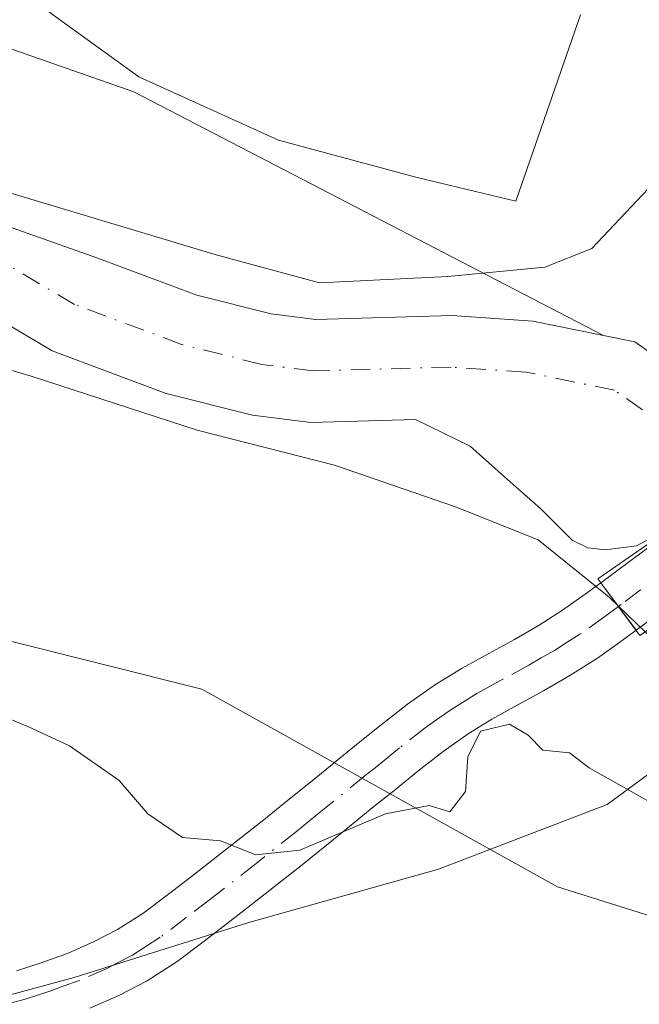
# Model space of a CAD drawing. Units: metres. Extents: x 641939 to 645431, y 4711375 to 4713760.
# Drawn here: x 642707 to 642749, y 4713208 to 4713275 of the extents above; entities that cross this region are included whole.
import ezdxf

# ---------------------------------------------------------------- set-up
doc = ezdxf.new("R2010")
doc.units = ezdxf.units.M
doc.header["$MEASUREMENT"] = 0
doc.linetypes.add('DGN Style 4', pattern=[2.6384748266838614, 1.318413404963828, -0.6592067024819142, 0.001648016756204785, -0.6592067024819142])
for name, color, linetype, lineweight in [('Arbolado forestal CxS', 92, 'Continuous', 0), ('Camino Cxs', 7, 'Continuous', 0), ('Camino eje', 30, 'DGN Style 4', 13), ('Corriente natural Cxs', 4, 'Continuous', 13), ('Corriente natural eje', 4, 'DGN Style 4', 0), ('Cultivos herbáceos CxS', 92, 'Continuous', 0), ('Curva de nivel normal', 30, 'Continuous', 0), ('Espacio natural protegido', 121, 'Continuous', 13), ('Espacio natural protegido CxS', 121, 'Continuous', 0), ('Matorral CxS', 135, 'Continuous', 0), ('Puente Cxs', 1, 'Continuous', 13), ('Suelo desnudo CxS', 253, 'Continuous', 0)]:
    doc.layers.add(name, color=color, linetype=linetype, lineweight=lineweight)

# ---------------------------------------------------------------- blocks, each defined once
blk = doc.blocks.new('*U7')
at = {"layer": 'Cultivos herbáceos CxS', "color": 92, "linetype": 'Continuous', "lineweight": 0}
blk.add_polyline3d([(642858.1646999996, 4713233.4045, 410.3745000000054), (642836.1706999998, 4713230.105699999, 409.7989999999991), (642827.3722999999, 4713225.706900001, 409.0121999999974), (642818.5752999998, 4713221.308900001, 408.5669999999955), (642805.7065000003, 4713222.603900001, 408.516300000003), (642796.7232999997, 4713228.0822, 408.043399999995), (642767.4426999995, 4713242.564099999, 405.7415000000037), (642761.5855, 4713245.462099999, 404.4637999999977), (642752.0509000003, 4713250.414899999, 403.6799000000028), (642751.8000999996, 4713250.700099999, 403.8000999999931), (642750.5401999997, 4713251.5701, 404.2926000000007), (642748.8101000005, 4713252.770099999, 404.9958999999944), (642746.6783999996, 4713253.205700001, 405.5060999999987), (642714.9327999996, 4713269.6963, 407.8509999999951), (642657.6649000002, 4713289.733700001, 405.7859999999928)], dxfattribs=at)

msp = doc.modelspace()

# ---------------------------------------------------------------- linework, layer by layer
at = {"layer": 'Arbolado forestal CxS', "color": 92, "linetype": 'Continuous', "lineweight": 0}
for points in [[(642657.6649000002, 4713289.733700001, 405.7859999999928), (642714.9327999996, 4713269.6963, 407.8509999999951), (642746.6783999996, 4713253.205700001, 405.5060999999987), (642741.9101, 4713254.1801, 406.5782999999938), (642736.4501, 4713254.550100001, 406.5792999999976), (642727.2401000002, 4713254.300100001, 404.9841000000015), (642724.2200999996, 4713254.6801, 404.7477999999974), (642719.1901000004, 4713255.940099999, 404.6168999999936), (642712.4200999998, 4713258.460100001, 404.4762000000046), (642689.5800999999, 4713266.5601, 405.1576999999961)], [(642657.6649000002, 4713289.733700001, 405.7859999999928), (642714.9327999996, 4713269.6963, 407.8509999999951), (642746.6783999996, 4713253.205700001, 405.5060999999987)], [(642689.5800999999, 4713266.5601, 405.1576999999961), (642712.4200999998, 4713258.460100001, 404.4762000000046), (642719.1901000004, 4713255.940099999, 404.6168999999936), (642724.2200999996, 4713254.6801, 404.7477999999974), (642727.2401000002, 4713254.300100001, 404.9841000000015), (642736.4501, 4713254.550100001, 406.5792999999976), (642741.9101, 4713254.1801, 406.5782999999938), (642746.6783999996, 4713253.205700001, 405.5060999999987)], [(642699.1001000004, 4713258.280099999, 403.3313999999955), (642709.4001000002, 4713252.1601, 403.491599999994), (642717.1201, 4713249.280099999, 403.7005999999965), (642722.9401000004, 4713247.8201, 403.4933000000019), (642726.9001000002, 4713247.3301, 403.2734000000055), (642733.9672999998, 4713247.517899999, 403.3944999999949), (642737.6771000001, 4713245.721799999, 403.7863999999972), (642740.1906000003, 4713243.472899999, 403.6607999999979), (642742.4396000003, 4713241.488500001, 403.4958000000042), (642744.5562000005, 4713239.3718, 403.521900000007), (642745.6146999998, 4713238.842700001, 403.4667999999947), (642746.8052000003, 4713238.7104, 403.3457000000053), (642748.9219000004, 4713238.975000001, 403.2409000000043), (642751.5351999998, 4713240.3859, 403.1123999999982)], [(642751.5351999998, 4713240.3859, 403.1123999999982), (642748.9219000004, 4713238.975000001, 403.2409000000043), (642746.8052000003, 4713238.7104, 403.3457000000053), (642745.6146999998, 4713238.842700001, 403.4667999999947), (642744.5562000005, 4713239.3718, 403.521900000007), (642742.4396000003, 4713241.488500001, 403.4958000000042), (642740.1906000003, 4713243.472899999, 403.6607999999979), (642737.6771000001, 4713245.721799999, 403.7863999999972), (642733.9672999998, 4713247.517899999, 403.3944999999949), (642726.9001000002, 4713247.3301, 403.2734000000055), (642722.9401000004, 4713247.8201, 403.4933000000019), (642717.1201, 4713249.280099999, 403.7005999999965), (642709.4001000002, 4713252.1601, 403.491599999994), (642699.1001000004, 4713258.280099999, 403.3313999999955)], [(642707.1967000002, 4713082.4641, 406.7856000000029), (642715.1886999998, 4713088.610099999, 406.8271999999997), (642732.2231000002, 4713103.6439, 406.5809000000008), (642770.9675000003, 4713129.0396, 405.5620999999956), (642791.0077999998, 4713135.054300001, 405.1435000000056), (642795.0160999997, 4713151.7623, 405.4866999999941), (642807.0412999997, 4713171.811100001, 405.2192000000068), (642802.3657000001, 4713180.5001, 405.1921000000002), (642804.3699000003, 4713193.198100001, 404.3369999999995), (642790.3409000002, 4713201.2183, 405.1364999999932), (642743.5811000001, 4713215.921499999, 405.3221999999951), (642719.5333000004, 4713229.287500001, 404.8965000000026), (642692.8121999997, 4713235.970899999, 405.0562000000064)], [(642692.8121999997, 4713235.970899999, 405.0562000000064), (642719.5333000004, 4713229.287500001, 404.8965000000026), (642743.5811000001, 4713215.921499999, 405.3221999999951), (642790.3409000002, 4713201.2183, 405.1364999999932), (642804.3699000003, 4713193.198100001, 404.3369999999995), (642802.3657000001, 4713180.5001, 405.1921000000002), (642807.0412999997, 4713171.811100001, 405.2192000000068), (642795.0160999997, 4713151.7623, 405.4866999999941), (642791.0077999998, 4713135.054300001, 405.1435000000056), (642770.9675000003, 4713129.0396, 405.5620999999956), (642732.2231000002, 4713103.6439, 406.5809000000008), (642715.1886999998, 4713088.610099999, 406.8271999999997), (642707.1967000002, 4713082.4641, 406.7856000000029)]]:
    msp.add_polyline3d(points, dxfattribs=at)
at = {"layer": 'Camino Cxs', "color": 7, "linetype": 'Continuous', "lineweight": 0, "extrusion": (0.7895949701615377, 0.6118480359800977, 0.04670935626721259), "elevation": 3391312.994955664, "flags": 128}
msp.add_lwpolyline([(3331921.345937121, -158169.5986757958), (3331917.356637273, -158167.7836947846), (3331917.350778314, -158167.7812921622)], dxfattribs=at)
msp.add_lwpolyline([(3331921.345937121, -158169.5986757958), (3331917.356637273, -158167.7836947846), (3331917.350778314, -158167.7812921622)], dxfattribs=at)
at = {"layer": 'Camino Cxs', "color": 7, "linetype": 'Continuous', "lineweight": 0}
msp.add_polyline3d([(642761.7736999998, 4713242.284700001, 405.9379999999946), (642760.8350999998, 4713241.4801, 405.8508000000002), (642759.0301000001, 4713240.2601, 405.6386000000057), (642757.3101000005, 4713239.1801, 405.3521000000038), (642755.6401000004, 4713238.1501, 404.7740999999951), (642754.0401, 4713237.0801, 404.4710000000051), (642752.7801000001, 4713236.170100001, 404.8089999999939), (642751.1901000004, 4713234.9901, 406.7393000000012), (642749.5800999999, 4713233.780099999, 409.5212999999931), (642748.8901000004, 4713233.270099999, 410.8886999999959), (642748.8835000005, 4713233.2653, 410.9021999999969), (642746.5034999996, 4713236.475299999, 409.0868000000046), (642747.2001, 4713237.0001, 407.1481000000058), (642748.8101000005, 4713238.190099999, 405.0567000000011), (642750.4200999998, 4713239.390100001, 404.2633999999962), (642751.7600999996, 4713240.360099999, 403.9017000000022), (642753.4801000003, 4713241.5101, 404.155899999998), (642756.8501000004, 4713243.620100001, 405.4502999999968), (642758.6303000003, 4713244.846100001, 405.7072000000044), (642759.4539000001, 4713245.5647, 405.7235999999975)], close=True, dxfattribs=at)
for points in [[(642746.5034999996, 4713236.475299999, 409.0868000000046), (642747.2001, 4713237.0001, 407.1481000000058), (642748.8101000005, 4713238.190099999, 405.0567000000011), (642750.4200999998, 4713239.390100001, 404.2633999999962), (642751.7600999996, 4713240.360099999, 403.9017000000022), (642753.4801000003, 4713241.5101, 404.155899999998), (642756.8501000004, 4713243.620100001, 405.4502999999968), (642758.6303000003, 4713244.846100001, 405.7072000000044), (642759.4539000001, 4713245.5647, 405.7235999999975)], [(642761.7736999998, 4713242.284700001, 405.9379999999946), (642760.8350999998, 4713241.4801, 405.8508000000002), (642759.0301000001, 4713240.2601, 405.6386000000057), (642757.3101000005, 4713239.1801, 405.3521000000038), (642755.6401000004, 4713238.1501, 404.7740999999951), (642754.0401, 4713237.0801, 404.4710000000051), (642752.7801000001, 4713236.170100001, 404.8089999999939), (642751.1901000004, 4713234.9901, 406.7393000000012), (642749.5800999999, 4713233.780099999, 409.5212999999931), (642748.8901000004, 4713233.270099999, 410.8886999999959), (642748.8835000005, 4713233.2653, 410.9021999999969)], [(642707.0000999998, 4713210.2401, 406.2716999999975), (642708.6700999998, 4713210.770099999, 406.1756000000024), (642710.4801000003, 4713211.4301, 406.0574000000051), (642712.2001, 4713212.1801, 405.9302000000025), (642713.8300999999, 4713213.030099999, 406.1977000000043), (642715.5301000001, 4713214.1151, 406.9260000000068), (642717.2600999996, 4713215.420100001, 407.9946999999956), (642718.8300999999, 4713216.620100001, 408.6575000000012), (642721.9600999998, 4713219.0701, 410.8916000000027), (642723.7050999999, 4713220.4551, 412.0789999999979), (642725.4301000005, 4713221.840100001, 412.8959999999934), (642726.9801000003, 4713223.090100001, 413.7679999999964), (642730.0900999998, 4713225.620100001, 415.9793999999966), (642731.6601, 4713226.880100001, 414.6478999999963), (642733.4301000005, 4713228.2601, 413.7164000000048), (642735.3300999999, 4713229.610099999, 414.6477000000014), (642737.1201, 4713230.710100001, 415.4570999999996), (642738.9200999998, 4713231.700099999, 416.3806000000041), (642740.6601, 4713232.6501, 417.1904000000068), (642742.3300999999, 4713233.620100001, 417.5607000000018), (642743.9101, 4713234.620100001, 415.0757000000012), (642745.6101000002, 4713235.8201, 411.3619999999937), (642746.5034999996, 4713236.475299999, 409.0868000000046), (642748.8835000005, 4713233.2653, 410.9021999999969), (642747.9501, 4713232.5801, 412.9217000000062), (642746.2751000002, 4713231.390100001, 415.9789000000019), (642744.4101, 4713230.200099999, 418.3926000000066), (642742.6201, 4713229.170100001, 419.9842000000062), (642740.8400999998, 4713228.200099999, 419.1111999999994), (642739.1401000004, 4713227.2501, 418.0920000000042), (642737.5301000001, 4713226.270099999, 417.829700000002), (642735.8501000004, 4713225.0701, 417.5087000000058), (642734.1401000004, 4713223.7401, 416.6337000000058), (642732.6101000002, 4713222.5001, 415.3016999999964), (642731.0500999996, 4713221.2501, 413.2550999999949), (642729.5000999998, 4713219.9901, 410.8898000000045), (642727.9501, 4713218.720100001, 408.104800000001), (642726.1851000005, 4713217.315099999, 406.7461000000039), (642724.4401000004, 4713215.9301, 407.0473999999958), (642722.8601000002, 4713214.690099999, 406.9502999999968), (642721.2701000003, 4713213.460100001, 406.4438999999985), (642719.6801000005, 4713212.2401, 406.0341000000044), (642717.8601000002, 4713210.8651, 406.6777000000002), (642715.8300999999, 4713209.550100001, 406.8481000000029), (642713.9200999998, 4713208.5601, 406.5127999999968), (642711.9600999998, 4713207.710100001, 406.0945999999968)], [(642707.0000999998, 4713210.2401, 406.2716999999975), (642708.6700999998, 4713210.770099999, 406.1756000000024), (642710.4801000003, 4713211.4301, 406.0574000000051), (642712.2001, 4713212.1801, 405.9302000000025), (642713.8300999999, 4713213.030099999, 406.1977000000043), (642715.5301000001, 4713214.1151, 406.9260000000068), (642717.2600999996, 4713215.420100001, 407.9946999999956), (642718.8300999999, 4713216.620100001, 408.6575000000012), (642721.9600999998, 4713219.0701, 410.8916000000027), (642723.7050999999, 4713220.4551, 412.0789999999979), (642725.4301000005, 4713221.840100001, 412.8959999999934), (642726.9801000003, 4713223.090100001, 413.7679999999964), (642730.0900999998, 4713225.620100001, 415.9793999999966), (642731.6601, 4713226.880100001, 414.6478999999963), (642733.4301000005, 4713228.2601, 413.7164000000048), (642735.3300999999, 4713229.610099999, 414.6477000000014), (642737.1201, 4713230.710100001, 415.4570999999996), (642738.9200999998, 4713231.700099999, 416.3806000000041), (642740.6601, 4713232.6501, 417.1904000000068), (642742.3300999999, 4713233.620100001, 417.5607000000018), (642743.9101, 4713234.620100001, 415.0757000000012), (642745.6101000002, 4713235.8201, 411.3619999999937), (642746.5034999996, 4713236.475299999, 409.0868000000046)], [(642748.8835000005, 4713233.2653, 410.9021999999969), (642747.9501, 4713232.5801, 412.9217000000062), (642746.2751000002, 4713231.390100001, 415.9789000000019), (642744.4101, 4713230.200099999, 418.3926000000066), (642742.6201, 4713229.170100001, 419.9842000000062), (642740.8400999998, 4713228.200099999, 419.1111999999994), (642739.1401000004, 4713227.2501, 418.0920000000042), (642737.5301000001, 4713226.270099999, 417.829700000002), (642735.8501000004, 4713225.0701, 417.5087000000058), (642734.1401000004, 4713223.7401, 416.6337000000058), (642732.6101000002, 4713222.5001, 415.3016999999964), (642731.0500999996, 4713221.2501, 413.2550999999949), (642729.5000999998, 4713219.9901, 410.8898000000045), (642727.9501, 4713218.720100001, 408.104800000001), (642726.1851000005, 4713217.315099999, 406.7461000000039), (642724.4401000004, 4713215.9301, 407.0473999999958), (642722.8601000002, 4713214.690099999, 406.9502999999968), (642721.2701000003, 4713213.460100001, 406.4438999999985), (642719.6801000005, 4713212.2401, 406.0341000000044), (642717.8601000002, 4713210.8651, 406.6777000000002), (642715.8300999999, 4713209.550100001, 406.8481000000029), (642713.9200999998, 4713208.5601, 406.5127999999968), (642711.9600999998, 4713207.710100001, 406.0945999999968)]]:
    msp.add_polyline3d(points, dxfattribs=at)
at = {"layer": 'Camino eje', "color": 30, "linetype": 'DGN Style 4', "lineweight": 13}
for points in [[(642760.6139000002, 4713243.924699999, 405.7838999999949), (642760.1101000002, 4713243.485099999, 405.7688999999955), (642759.6375000002, 4713243.0801, 405.7434999999969), (642758.7351000002, 4713242.470100001, 405.6677999999956), (642757.9401000004, 4713241.940099999, 405.577099999995), (642756.2500999998, 4713240.880100001, 405.0700999999972), (642755.4151, 4713240.3651, 404.7737999999954), (642754.5601000005, 4713239.8301, 404.4752000000008), (642752.9001000002, 4713238.720100001, 403.9087), (642751.6001000004, 4713237.780099999, 404.1152000000002), (642750.7950999998, 4713237.1801, 404.8024000000005), (642749.1951000001, 4713235.995100001, 407.0690999999933), (642747.8724999997, 4713235.002499999, 409.4098999999987), (642747.6933000004, 4713234.8707, 409.7546000000002)], [(642747.6933000004, 4713234.8707, 409.7546000000002), (642746.7801000001, 4713234.200099999, 411.8552999999956), (642745.0925000003, 4713233.005100001, 415.3113000000012), (642744.1601, 4713232.4101, 416.8356000000058), (642743.3701, 4713231.9101, 417.9002999999939), (642742.4751000004, 4713231.395099999, 418.892200000002), (642741.6401000004, 4713230.9101, 418.5475000000006), (642739.8800999997, 4713229.950099999, 417.6551999999938), (642739.0301000001, 4713229.475099999, 417.1625000000058), (642738.1300999997, 4713228.9801, 416.5911000000052), (642737.3251, 4713228.4901, 416.0883000000031), (642736.4301000005, 4713227.940099999, 415.6521000000066), (642735.5701000001, 4713227.335100001, 415.332899999994), (642734.6333, 4713226.6601, 415.1823000000004), (642732.9001000002, 4713225.3101, 414.4563000000053), (642732.1151000002, 4713224.6801, 414.4749000000011), (642731.3501000004, 4713224.0601, 414.7161000000052), (642730.5701000001, 4713223.4351, 414.5288), (642728.2401000002, 4713221.540100001, 411.670100000003), (642727.4650999998, 4713220.915100001, 410.4296999999933), (642726.6901000004, 4713220.280099999, 410.091499999995), (642725.9200999998, 4713219.6601, 409.7311999999947), (642723.2001, 4713217.5001, 408.1983000000037), (642720.8450999996, 4713215.655099999, 407.7611999999936), (642720.0500999996, 4713215.040100001, 407.4866999999941), (642718.4700999996, 4713213.8301, 406.8530000000028), (642716.7067, 4713212.498299999, 405.9762999999948), (642715.7401000002, 4713211.870100001, 406.1434000000008), (642714.8300999999, 4713211.290100001, 406.2099000000017), (642713.8750999998, 4713210.795100001, 406.1726999999955), (642713.0601000005, 4713210.370100001, 406.0816999999952), (642711.2200999996, 4713209.5701, 406.069399999993), (642710.2251000004, 4713209.210100001, 406.1281000000017), (642709.3201000001, 4713208.880100001, 406.1785999999993), (642708.4151, 4713208.585100001, 406.2256000000052), (642707.5800999999, 4713208.3201, 406.2666000000027), (642706.6551000001, 4713208.0601, 406.3059999999969)]]:
    msp.add_polyline3d(points, dxfattribs=at)
at = {"layer": 'Corriente natural Cxs', "color": 4, "linetype": 'Continuous', "lineweight": 13}
for points in [[(642689.5800999999, 4713266.5601, 405.1576999999961), (642712.4200999998, 4713258.460100001, 404.4762000000046), (642719.1901000004, 4713255.940099999, 404.6168999999936), (642724.2200999996, 4713254.6801, 404.7477999999974), (642727.2401000002, 4713254.300100001, 404.9841000000015), (642736.4501, 4713254.550100001, 406.5792999999976), (642741.9101, 4713254.1801, 406.5782999999938), (642746.6783999996, 4713253.205700001, 405.5060999999987), (642748.8101000005, 4713252.770099999, 404.9958999999944), (642750.5401999997, 4713251.5701, 404.2926000000007)], [(642689.5800999999, 4713266.5601, 405.1576999999961), (642712.4200999998, 4713258.460100001, 404.4762000000046), (642719.1901000004, 4713255.940099999, 404.6168999999936), (642724.2200999996, 4713254.6801, 404.7477999999974), (642727.2401000002, 4713254.300100001, 404.9841000000015), (642736.4501, 4713254.550100001, 406.5792999999976), (642741.9101, 4713254.1801, 406.5782999999938), (642746.6783999996, 4713253.205700001, 405.5060999999987), (642748.8101000005, 4713252.770099999, 404.9958999999944), (642750.5401999997, 4713251.5701, 404.2926000000007), (642751.8000999996, 4713250.700099999, 403.8000999999931), (642752.0509000003, 4713250.414899999, 403.6799000000028), (642756.7600999996, 4713245.0601, 403.7271999999939), (642757.2666999997, 4713244.3847, 403.7795000000042)], [(642751.5351999998, 4713240.3859, 403.1123999999982), (642748.9219000004, 4713238.975000001, 403.2409000000043), (642746.8052000003, 4713238.7104, 403.3457000000053), (642745.6146999998, 4713238.842700001, 403.4667999999947), (642744.5562000005, 4713239.3718, 403.521900000007), (642742.4396000003, 4713241.488500001, 403.4958000000042), (642740.1906000003, 4713243.472899999, 403.6607999999979), (642737.6771000001, 4713245.721799999, 403.7863999999972), (642733.9672999998, 4713247.517899999, 403.3944999999949), (642726.9001000002, 4713247.3301, 403.2734000000055), (642722.9401000004, 4713247.8201, 403.4933000000019), (642717.1201, 4713249.280099999, 403.7005999999965), (642709.4001000002, 4713252.1601, 403.491599999994), (642699.1001000004, 4713258.280099999, 403.3313999999955)], [(642751.5351999998, 4713240.3859, 403.1123999999982), (642748.9219000004, 4713238.975000001, 403.2409000000043), (642746.8052000003, 4713238.7104, 403.3457000000053), (642745.6146999998, 4713238.842700001, 403.4667999999947), (642744.5562000005, 4713239.3718, 403.521900000007), (642742.4396000003, 4713241.488500001, 403.4958000000042), (642740.1906000003, 4713243.472899999, 403.6607999999979), (642737.6771000001, 4713245.721799999, 403.7863999999972), (642733.9672999998, 4713247.517899999, 403.3944999999949), (642726.9001000002, 4713247.3301, 403.2734000000055), (642722.9401000004, 4713247.8201, 403.4933000000019), (642717.1201, 4713249.280099999, 403.7005999999965), (642709.4001000002, 4713252.1601, 403.491599999994), (642699.1001000004, 4713258.280099999, 403.3313999999955)]]:
    msp.add_polyline3d(points, dxfattribs=at)
at = {"layer": 'Corriente natural eje', "color": 4, "linetype": 'DGN Style 4', "lineweight": 0}
msp.add_polyline3d([(642749.3255000003, 4713248.190300001, 403.5234000000055), (642747.4200999998, 4713249.5101, 404.2505999999994), (642741.4501, 4713250.7301, 405.2744999999995), (642736.3800999997, 4713251.0701, 405.0739999999932), (642727.0701000001, 4713250.8201, 403.8742999999959), (642723.5800999999, 4713251.2501, 403.7517999999982), (642718.1601, 4713252.610099999, 403.4214000000065), (642710.9101, 4713255.3101, 403.5997999999963), (642705.7600999996, 4713258.370100001, 403.5984000000026)], dxfattribs=at)
at = {"layer": 'Cultivos herbáceos CxS', "color": 92, "linetype": 'Continuous', "lineweight": 0}
for points in [[(642657.6649000002, 4713289.733700001, 405.7859999999928), (642714.9327999996, 4713269.6963, 407.8509999999951), (642746.6783999996, 4713253.205700001, 405.5060999999987)], [(642746.6783999996, 4713253.205700001, 405.5060999999987), (642748.8101000005, 4713252.770099999, 404.9958999999944), (642750.5401999997, 4713251.5701, 404.2926000000007), (642751.8000999996, 4713250.700099999, 403.8000999999931), (642752.0509000003, 4713250.414899999, 403.6799000000028)]]:
    msp.add_polyline3d(points, dxfattribs=at)
at = {"layer": 'Curva de nivel normal', "color": 30, "linetype": 'Continuous', "lineweight": 0, "elevation": 405, "flags": 128}
for points in [[(642759.5, 4713279.880100001), (642753.3200000003, 4713268.9801), (642751.3125, 4713263.874399999), (642749.7095999997, 4713263.1206), (642745.8996000001, 4713259.098900001), (642742.7246000003, 4713257.8289), (642736.1628999999, 4713257.1939), (642727.4846000001, 4713256.770600001), (642720.4994999999, 4713258.675600001), (642697.2161999998, 4713265.660599999), (642675.5327000003, 4713272.718400001), (642670.0899999999, 4713274.9801)], [(642701.8499999996, 4713229.200099999), (642707.8099999997, 4713226.7401), (642710.5700000003, 4713225.450099999), (642713.9299999997, 4713223.100099999), (642715.8799999999, 4713220.860099999), (642718.2199999997, 4713219.2401), (642720.7800000003, 4713219.020099999), (642723.1699999999, 4713218.0801), (642726.1500000004, 4713218.4001), (642731.9400000004, 4713220.860099999), (642734.8899999997, 4713221.4101), (642736.2999999998, 4713220.9801), (642737.3600000005, 4713222.370100001), (642737.5, 4713224.710100001), (642738.3600000005, 4713226.440099999), (642740.3300000001, 4713226.9101), (642741.5999999996, 4713226.1801), (642742.5800000001, 4713225.1601), (642744.3899999997, 4713224.970100001), (642745.7100000001, 4713223.960100001), (642750.1900000004, 4713221.440099999)]]:
    msp.add_lwpolyline(points, dxfattribs=at)
at = {"layer": 'Espacio natural protegido', "color": 121, "linetype": 'Continuous', "lineweight": 13, "flags": 128}
for points in [[(642745.1255000022, 4713274.8973), (642740.7463000001, 4713262.287500001), (642733.9973000009, 4713263.915600002), (642724.6993000023, 4713266.425500001), (642715.2643000014, 4713270.714700001), (642707.2203000019, 4713276.535700004)], [(642697.295900001, 4713253.595899999), (642707.9939000009, 4713250.456899999), (642719.2029000015, 4713246.809900002), (642728.4979000017, 4713244.428900001), (642736.6039000013, 4713241.638700001), (642736.9059000006, 4713241.5348), (642742.2579000014, 4713239.392700001), (642746.9239000012, 4713235.619700001), (642747.1119000014, 4713235.467700001), (642751.9709000018, 4713230.7807), (642756.3069000007, 4713228.380700001), (642746.9397000019, 4713221.4789), (642735.5225000011, 4713217.113100002), (642722.7023000005, 4713213.504100002), (642710.9001000014, 4713209.772299998), (642698.4611000014, 4713206.420499999)]]:
    msp.add_lwpolyline(points, dxfattribs=at)
at = {"layer": 'Espacio natural protegido CxS', "color": 121, "linetype": 'Continuous', "lineweight": 0, "flags": 128}
for points in [[(642707.2202999992, 4713276.535700002), (642715.2643000009, 4713270.7147), (642724.6992999995, 4713266.4255), (642733.9973000003, 4713263.915600001), (642740.7462999995, 4713262.287500001), (642745.1254999993, 4713274.897299999)], [(642698.4611000008, 4713206.420499999), (642710.9001000008, 4713209.772299998), (642722.7022999999, 4713213.504100001), (642735.5225000005, 4713217.113100001), (642746.939699999, 4713221.478900001), (642756.3069000001, 4713228.380699999), (642751.970899999, 4713230.780699999), (642747.1119000008, 4713235.4677), (642746.9239000005, 4713235.619700001), (642742.2578999986, 4713239.392699999), (642736.9059, 4713241.534800001), (642736.6039000007, 4713241.6387), (642728.4978999988, 4713244.428900001), (642719.2029000011, 4713246.809900001), (642707.9939000005, 4713250.456900001), (642697.2959000004, 4713253.595899999)]]:
    msp.add_lwpolyline(points, dxfattribs=at)
at = {"layer": 'Matorral CxS', "color": 135, "linetype": 'Continuous', "lineweight": 0}
msp.add_polyline3d([(642692.8121999997, 4713235.970899999, 405.0562000000064), (642719.5333000004, 4713229.287500001, 404.8965000000026), (642743.5811000001, 4713215.921499999, 405.3221999999951), (642790.3409000002, 4713201.2183, 405.1364999999932), (642804.3699000003, 4713193.198100001, 404.3369999999995), (642802.3657000001, 4713180.5001, 405.1921000000002), (642807.0412999997, 4713171.811100001, 405.2192000000068), (642795.0160999997, 4713151.7623, 405.4866999999941), (642791.0077999998, 4713135.054300001, 405.1435000000056), (642770.9675000003, 4713129.0396, 405.5620999999956), (642732.2231000002, 4713103.6439, 406.5809000000008), (642715.1886999998, 4713088.610099999, 406.8271999999997), (642707.1967000002, 4713082.4641, 406.7856000000029)], dxfattribs=at)
msp.add_polyline3d([(642692.8121999997, 4713235.970899999, 405.0562000000064), (642719.5333000004, 4713229.287500001, 404.8965000000026), (642743.5811000001, 4713215.921499999, 405.3221999999951), (642790.3409000002, 4713201.2183, 405.1364999999932), (642804.3699000003, 4713193.198100001, 404.3369999999995), (642802.3657000001, 4713180.5001, 405.1921000000002), (642807.0412999997, 4713171.811100001, 405.2192000000068), (642795.0160999997, 4713151.7623, 405.4866999999941), (642791.0077999998, 4713135.054300001, 405.1435000000056), (642770.9675000003, 4713129.0396, 405.5620999999956), (642732.2231000002, 4713103.6439, 406.5809000000008), (642715.1886999998, 4713088.610099999, 406.8271999999997), (642707.1967000002, 4713082.4641, 406.7856000000029)], dxfattribs=at)
at = {"layer": 'Puente Cxs', "color": 1, "linetype": 'Continuous', "lineweight": 13}
msp.add_polyline3d([(642754.4200999998, 4713236.640100001, 404.7774000000064), (642749.1300999997, 4713232.920100001, 411.0815000000002), (642748.8800999997, 4713233.270099999, 410.8994999999995), (642746.5000999998, 4713236.4801, 409.0859000000055), (642746.3000999996, 4713236.7501, 409.0577000000048), (642751.5701000001, 4713240.4101, 403.9225000000006), (642757.2600999996, 4713244.380100001, 405.6097000000009), (642759.2901, 4713245.790100001, 405.7237000000023), (642759.4501, 4713245.5701, 405.7235999999975), (642761.7701000003, 4713242.290100001, 405.9376000000047), (642762.0000999998, 4713241.960100001, 405.962400000004), (642760.1300999997, 4713240.640100001, 405.7703000000038)], close=True, dxfattribs=at)
msp.add_polyline3d([(642754.4200999998, 4713236.640100001, 404.7774000000064), (642749.1300999997, 4713232.920100001, 411.0815000000002), (642748.8800999997, 4713233.270099999, 410.8994999999995), (642746.5000999998, 4713236.4801, 409.0859000000055), (642746.3000999996, 4713236.7501, 409.0577000000048), (642751.5701000001, 4713240.4101, 403.9225000000006), (642757.2600999996, 4713244.380100001, 405.6097000000009), (642759.2901, 4713245.790100001, 405.7237000000023), (642759.4501, 4713245.5701, 405.7235999999975), (642761.7701000003, 4713242.290100001, 405.9376000000047), (642762.0000999998, 4713241.960100001, 405.962400000004), (642760.1300999997, 4713240.640100001, 405.7703000000038), (642754.4200999998, 4713236.640100001, 404.7774000000064)], dxfattribs=at)
at = {"layer": 'Suelo desnudo CxS', "color": 253, "linetype": 'Continuous', "lineweight": 0}
for points in [[(642689.5800999999, 4713266.5601, 405.1576999999961), (642712.4200999998, 4713258.460100001, 404.4762000000046), (642719.1901000004, 4713255.940099999, 404.6168999999936), (642724.2200999996, 4713254.6801, 404.7477999999974), (642727.2401000002, 4713254.300100001, 404.9841000000015), (642736.4501, 4713254.550100001, 406.5792999999976), (642741.9101, 4713254.1801, 406.5782999999938), (642746.6783999996, 4713253.205700001, 405.5060999999987), (642748.8101000005, 4713252.770099999, 404.9958999999944), (642750.5401999997, 4713251.5701, 404.2926000000007)], [(642689.5800999999, 4713266.5601, 405.1576999999961), (642712.4200999998, 4713258.460100001, 404.4762000000046), (642719.1901000004, 4713255.940099999, 404.6168999999936), (642724.2200999996, 4713254.6801, 404.7477999999974), (642727.2401000002, 4713254.300100001, 404.9841000000015), (642736.4501, 4713254.550100001, 406.5792999999976), (642741.9101, 4713254.1801, 406.5782999999938), (642746.6783999996, 4713253.205700001, 405.5060999999987)], [(642751.5351999998, 4713240.3859, 403.1123999999982), (642748.9219000004, 4713238.975000001, 403.2409000000043), (642746.8052000003, 4713238.7104, 403.3457000000053), (642745.6146999998, 4713238.842700001, 403.4667999999947), (642744.5562000005, 4713239.3718, 403.521900000007), (642742.4396000003, 4713241.488500001, 403.4958000000042), (642740.1906000003, 4713243.472899999, 403.6607999999979), (642737.6771000001, 4713245.721799999, 403.7863999999972), (642733.9672999998, 4713247.517899999, 403.3944999999949), (642726.9001000002, 4713247.3301, 403.2734000000055), (642722.9401000004, 4713247.8201, 403.4933000000019), (642717.1201, 4713249.280099999, 403.7005999999965), (642709.4001000002, 4713252.1601, 403.491599999994), (642699.1001000004, 4713258.280099999, 403.3313999999955)], [(642751.5351999998, 4713240.3859, 403.1123999999982), (642748.9219000004, 4713238.975000001, 403.2409000000043), (642746.8052000003, 4713238.7104, 403.3457000000053), (642745.6146999998, 4713238.842700001, 403.4667999999947), (642744.5562000005, 4713239.3718, 403.521900000007), (642742.4396000003, 4713241.488500001, 403.4958000000042), (642740.1906000003, 4713243.472899999, 403.6607999999979), (642737.6771000001, 4713245.721799999, 403.7863999999972), (642733.9672999998, 4713247.517899999, 403.3944999999949), (642726.9001000002, 4713247.3301, 403.2734000000055), (642722.9401000004, 4713247.8201, 403.4933000000019), (642717.1201, 4713249.280099999, 403.7005999999965), (642709.4001000002, 4713252.1601, 403.491599999994), (642699.1001000004, 4713258.280099999, 403.3313999999955)], [(642746.6783999996, 4713253.205700001, 405.5060999999987), (642748.8101000005, 4713252.770099999, 404.9958999999944), (642750.5401999997, 4713251.5701, 404.2926000000007), (642751.8000999996, 4713250.700099999, 403.8000999999931), (642752.0509000003, 4713250.414899999, 403.6799000000028)]]:
    msp.add_polyline3d(points, dxfattribs=at)

# ---------------------------------------------------------------- block references
at = {"layer": 'Cultivos herbáceos CxS', "color": 92, "linetype": 'Continuous', "lineweight": 0}
msp.add_blockref('*U7', (0, 0), dxfattribs=at)

doc.saveas('drawing.dxf')
